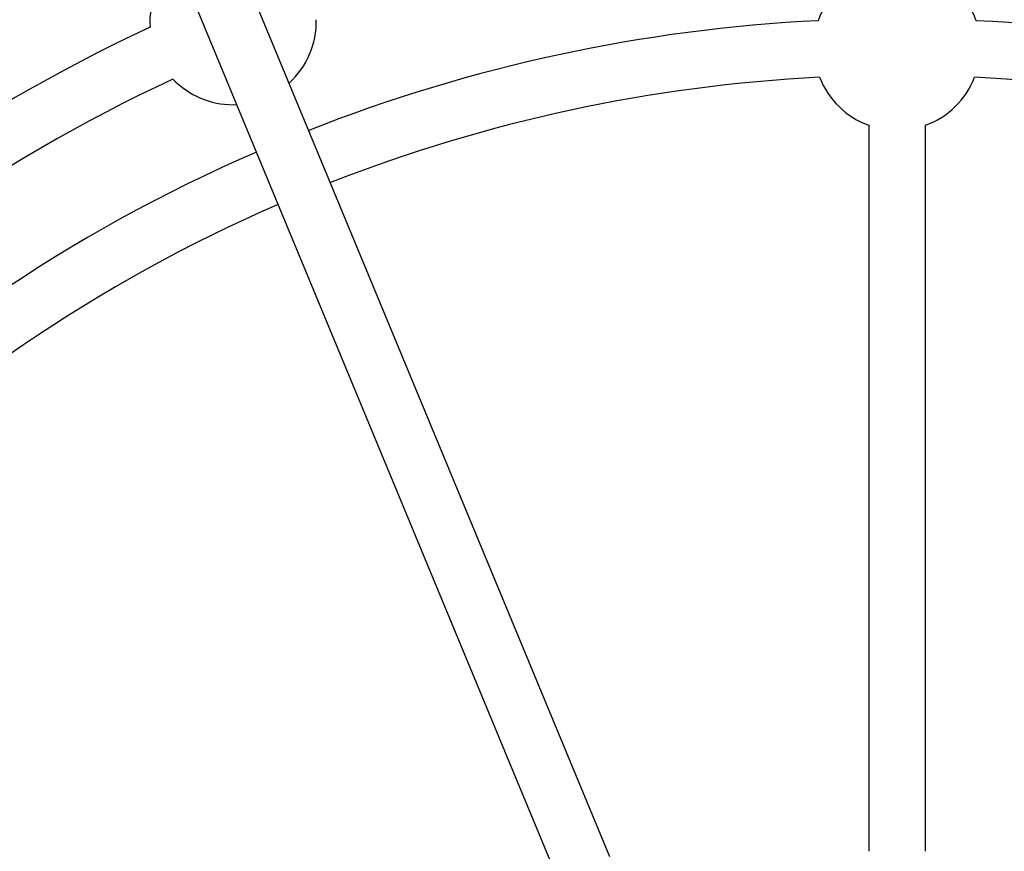
# Model space of a CAD drawing. Units: millimetres. Extents: x -2775 to 2775, y -2775 to 2775.
# Drawn here: x -248 to 30, y 218 to 453 of the extents above; entities that cross this region are included whole.
import ezdxf

# ---------------------------------------------------------------- set-up
doc = ezdxf.new("R2010")
doc.units = ezdxf.units.MM

msp = doc.modelspace()

# ---------------------------------------------------------------- linework, layer by layer
at = {"color": 7, "linetype": 'Continuous', "lineweight": 25}
for p, q in [((-81.15, 216.7), (-306.92, 761.86)), ((-321.7, 755.74), (-95.94, 210.59)), ((-187.51, 429.2), (-186.48, 429.22)), ((-8, 423.4), (-8, 218.29)), ((8, 218.29), (8, 423.4))]:
    msp.add_line(p, q, dxfattribs=at)
msp.add_circle((0, 0), 2775, dxfattribs=at)
for centre, radius, start, end in [((-187.51, 452.7), 23.5, 132.4028, 183.8839), ((0, 445.5), 23.5, 109.9028, 161.5119), ((0, 445.5), 23.5, 18.4881, 70.0972), ((-187.51, 452.7), 23.5, 312.3282, 1.2999), ((0, 0), 498, 115.0631, 154.9369), ((0, 0), 453.5, 92.8169, 111.493), ((0, 0), 453.5, 68.5145, 87.1831), ((0, 0), 437.5, 92.868, 111.4563), ((0, 445.5), 23.5, 201.3303, 250.0972), ((0, 445.5), 23.5, 289.9028, 338.6697), ((0, 0), 437.5, 68.5518, 87.132), ((0, 0), 482, 115.1053, 154.8947), ((-187.51, 452.7), 23.5, 223.7001, 270), ((0, 0), 453.5, 113.5145, 156.493), ((0, 0), 437.5, 113.5518, 156.4563)]:
    msp.add_arc(centre, radius, start, end, dxfattribs=at)

doc.saveas('drawing.dxf')
